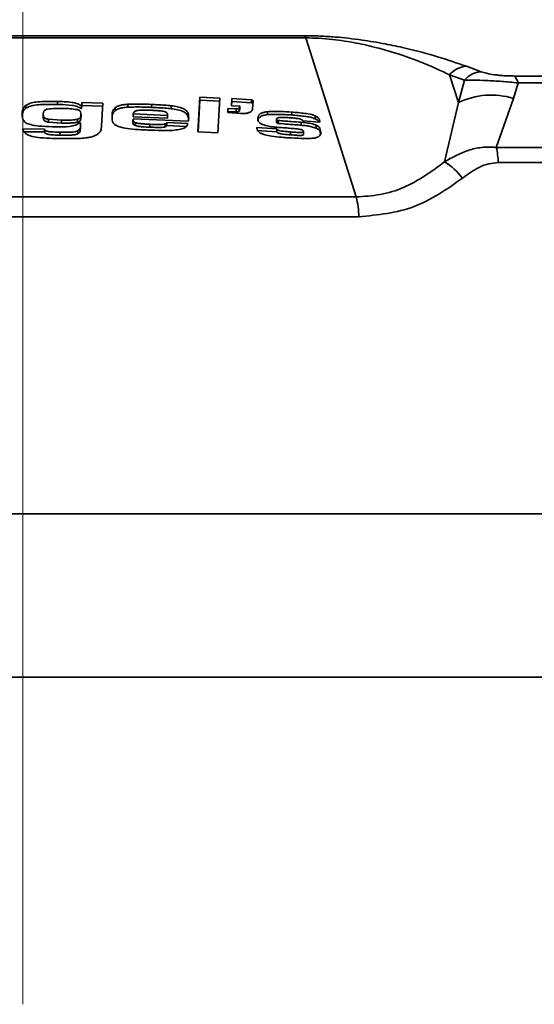
# Model space of a CAD drawing. Units: millimetres. Extents: x 10 to 410, y 10 to 268.
# Drawn here: x 228 to 230, y 74 to 78 of the extents above; entities that cross this region are included whole.
import ezdxf

# ---------------------------------------------------------------- set-up
doc = ezdxf.new("R2010")
doc.units = ezdxf.units.MM
doc.linetypes.add('CENTERX2', pattern=[20.32, 12.7, -2.54, 2.54, -2.54])
doc.layers.add('MAATENTEKST', color=7, linetype='Continuous')
doc.styles.add('SLDTEXTSTYLE0', font='TXT', dxfattribs={"width": 0.75})
doc.dimstyles.new('SLDDIMSTYLE1', dxfattribs={"dimtxt": 2.38125, "dimasz": 2.5, "dimexe": 0, "dimexo": 0.0625, "dimgap": 0.595312, "dimtad": 1, "dimdec": 0, "dimlfac": 15, "dimrnd": 1e-09, "dimzin": 12, "dimdsep": 46, "dimtxsty": 'SLDTEXTSTYLE0', "dimsah": 1, "dimcen": 0.09, "dimadec": 0, "dimazin": 3, "dimtfac": 1, "dimtofl": 0, "dimtmove": 0, "dimatfit": 3, "dimfxl": 0, "dimfrac": 2, "dimtolj": 1, "dimtzin": 12, "dimarcsym": 0})

# ---------------------------------------------------------------- blocks, each defined once
blk = doc.blocks.new('_D_2')
at = {"layer": 'MAATENTEKST'}
for p, q in [((122.2883, 152.5245), (122.2883, 52.889)), ((249.9549, 152.5245), (249.9549, 52.889)), ((186.5626, 58.1554), (185.8383, 58.1554)), ((185.8383, 58.1554), (185.8383, 54.3719)), ((192.7185, 58.1554), (193.4428, 58.1554)), ((193.4428, 58.1554), (193.4428, 54.3719)), ((185.8383, 54.3719), (186.5626, 54.3719)), ((193.4428, 54.3719), (192.7185, 54.3719)), ((249.9549, 53.889), (122.2883, 53.889))]:
    blk.add_line(p, q, dxfattribs=at)
for points in [[(122.2883, 53.889), (124.7883, 53.579), (124.7883, 54.199)], [(249.9549, 53.889), (247.4549, 54.199), (247.4549, 53.579)]]:
    blk.add_solid(points, dxfattribs=at)
at = {"layer": 'MAATENTEKST', "char_height": 2.38125, "attachment_point": 1, "style": 'SLDTEXTSTYLE0'}
for s, insert in [('1915', (178.0761, 57.4415)), ('75.4', (186.5626, 57.4415))]:
    blk.add_mtext(s, dxfattribs=dict(at, insert=insert))

msp = doc.modelspace()

# ---------------------------------------------------------------- linework, layer by layer
at = {"color": 7, "linetype": 'Continuous', "lineweight": 35}
for p, q in [((226.6339, 78.4047), (228.9426, 78.4047)), ((226.6395, 78.4136), (228.937, 78.4136)), ((229.1478, 77.7566), (228.9426, 78.4047)), ((229.5977, 78.2889), (229.6581, 78.2669)), ((229.5291, 78.2544), (229.5647, 78.1409)), ((229.5291, 78.2544), (229.5894, 78.2324)), ((229.5894, 78.2324), (229.5647, 78.1409)), ((229.7921, 78.2494), (234.6963, 78.2494)), ((229.808, 78.2214), (229.7899, 78.1581)), ((229.808, 78.2214), (234.7513, 78.2214)), ((228.5025, 78.0216), (228.5105, 78.1634)), ((228.5105, 78.1515), (228.5032, 78.0216)), ((228.5105, 78.1634), (228.5916, 78.1588)), ((228.5105, 78.1515), (228.5105, 78.1634)), ((228.5916, 78.1468), (228.5105, 78.1515)), ((228.5916, 78.1588), (228.5836, 78.0172)), ((228.6392, 78.1281), (228.6409, 78.1571)), ((228.6409, 78.1571), (228.7209, 78.1518)), ((228.6409, 78.1571), (228.6409, 78.1451)), ((228.7209, 78.1399), (228.7209, 78.1518)), ((229.7899, 78.1581), (229.7194, 77.9586)), ((227.8013, 78.1184), (227.8013, 78.1303)), ((227.9301, 78.1335), (227.9301, 78.1455)), ((228.0277, 78.1274), (228.0285, 78.1413)), ((228.0285, 78.1293), (228.0277, 78.1154)), ((228.0277, 78.1154), (228.0277, 78.1274)), ((228.0285, 78.1413), (228.1144, 78.1389)), ((228.0285, 78.1293), (228.0285, 78.1413)), ((228.1138, 78.1269), (228.0285, 78.1293)), ((228.1144, 78.1389), (228.1093, 78.0464)), ((228.1657, 78.1086), (228.1657, 78.1205)), ((228.2166, 78.1223), (228.2166, 78.1343)), ((228.313, 78.1216), (228.313, 78.1336)), ((228.3941, 78.1162), (228.3941, 78.1281)), ((228.6243, 78.1), (228.6252, 78.1174)), ((228.6252, 78.1174), (228.6589, 78.1153)), ((228.6252, 78.1054), (228.6252, 78.1174)), ((228.6729, 78.126), (228.6392, 78.1281)), ((228.6409, 78.1451), (228.6399, 78.1281)), ((228.7209, 78.1399), (228.6409, 78.1451)), ((228.6589, 78.1033), (228.6589, 78.1153)), ((228.6725, 78.1202), (228.6729, 78.126)), ((228.6725, 78.1082), (228.6725, 78.1202)), ((228.6729, 78.114), (228.6725, 78.1082)), ((228.6729, 78.114), (228.6729, 78.126)), ((228.7274, 78.1485), (228.7254, 78.1138)), ((229.5647, 78.1409), (229.5086, 77.8995)), ((227.7883, 78.1008), (227.7859, 78.0854)), ((227.8718, 78.0926), (227.8718, 78.0807)), ((227.8937, 78.0612), (227.8937, 78.0731)), ((227.9461, 78.0697), (227.8937, 78.0731)), ((227.9461, 78.0578), (227.9461, 78.0697)), ((228.0112, 78.0611), (228.0112, 78.0731)), ((228.0257, 78.0917), (228.0257, 78.0798)), ((228.0258, 78.0825), (228.0258, 78.0945)), ((228.2377, 78.0728), (228.2377, 78.0608)), ((228.4638, 78.0652), (228.2378, 78.0752)), ((228.2389, 78.083), (228.2389, 78.095)), ((228.3785, 78.0891), (228.2389, 78.095)), ((228.3785, 78.0771), (228.2389, 78.083)), ((228.3785, 78.0771), (228.3785, 78.0891)), ((228.6776, 78.0966), (228.6243, 78.1)), ((228.6252, 78.1054), (228.6249, 78.1)), ((228.6589, 78.1033), (228.6252, 78.1054)), ((228.7857, 78.0919), (228.7857, 78.1038)), ((228.8225, 78.0728), (228.8225, 78.0607)), ((228.885, 78.0905), (228.885, 78.1024)), ((228.9807, 78.0751), (228.9807, 78.0871)), ((227.7881, 78.0344), (227.7883, 78.0344)), ((227.7883, 78.0344), (227.8762, 78.0333)), ((227.8762, 78.0333), (227.8769, 78.0321)), ((227.8762, 78.0333), (227.8762, 78.0213)), ((227.8769, 78.0321), (227.8769, 78.0201)), ((227.9461, 78.0578), (227.8937, 78.0612)), ((228.0238, 78.0581), (228.0205, 78.0581)), ((228.0233, 78.0487), (228.0238, 78.0581)), ((228.0233, 78.0487), (228.0233, 78.0368)), ((228.0238, 78.0461), (228.0233, 78.0368)), ((228.0238, 78.0581), (228.0238, 78.0461)), ((228.2481, 78.047), (228.2481, 78.059)), ((228.3061, 78.0527), (228.3061, 78.0407)), ((228.3694, 78.0419), (228.3694, 78.0539)), ((228.3757, 78.0595), (228.4618, 78.0554)), ((228.3757, 78.0476), (228.3757, 78.0595)), ((228.455, 78.0437), (228.3757, 78.0476)), ((228.7428, 78.0392), (228.8247, 78.0335)), ((228.8247, 78.0216), (228.8247, 78.0335)), ((228.8298, 78.0561), (228.8298, 78.0681)), ((228.9243, 78.0489), (228.9243, 78.0609)), ((229.0001, 78.0609), (228.9302, 78.0666)), ((228.9847, 78.0368), (228.9847, 78.0487)), ((227.8762, 78.0213), (227.7883, 78.0225)), ((227.8769, 78.0201), (227.8762, 78.0213)), ((227.9395, 78.0202), (227.9395, 78.0083)), ((228.0122, 78.0258), (228.0122, 78.0139)), ((228.5836, 78.0172), (228.5025, 78.0216)), ((228.8247, 78.0216), (228.7428, 78.0273)), ((228.8805, 78.0094), (228.8805, 78.0214)), ((228.9338, 78.0114), (228.9338, 78.0234)), ((229.0021, 78.0139), (229.0021, 78.0259)), ((229.7194, 77.9586), (235.0141, 77.9586)), ((235.043, 77.8966), (229.7271, 77.8966)), ((226.4287, 77.7566), (229.1478, 77.7566)), ((229.1583, 77.6755), (226.4182, 77.6755)), ((219.9216, 76.4652), (235.6549, 76.4652)), ((219.9216, 75.7985), (235.6549, 75.7985))]:
    msp.add_line(p, q, dxfattribs=at)
for centre, radius, start, end in [((228.9217, 78.3978), 0.022, 18.1862, 45.9706), ((229.6022, 78.1946), 0.0945, 92.7358, 140.6755), ((229.6625, 78.1725), 0.0945, 92.7115, 140.6466), ((229.761, 78.2132), 0.0477, 9.8559, 49.3854), ((229.6991, 77.8624), 0.3092, 72.9355, 115.7744), ((229.4522, 77.8938), 0.2749, 0.5789, 13.6277), ((229.3778, 77.6842), 0.252, 36.1365, 58.7232), ((228.8818, 77.6809), 0.2765, 358.8653, 15.8857)]:
    msp.add_arc(centre, radius, start, end, dxfattribs=at)
for points, knots in [([(228.937, 78.4136), (228.958, 78.4134), (228.9997, 78.4128), (229.0781, 78.4077), (229.167, 78.3977), (229.2622, 78.3817), (229.3665, 78.3596), (229.4776, 78.3304), (229.5598, 78.302), (229.5977, 78.2889)], [0, 0, 0, 0, 0.0934827, 0.1848203, 0.3490238, 0.490401, 0.6135675, 0.8222386, 1, 1, 1, 1]), ([(228.9426, 78.4047), (228.9609, 78.4044), (228.9972, 78.4038), (229.0659, 78.3977), (229.1443, 78.3856), (229.2285, 78.3664), (229.3216, 78.3396), (229.4216, 78.304), (229.495, 78.2702), (229.5291, 78.2544)], [0, 0, 0, 0, 0.08994, 0.178407, 0.33905, 0.479181, 0.602717, 0.81531, 1, 1, 1, 1]), ([(229.5894, 78.2324), (229.6019, 78.2325), (229.6315, 78.2329), (229.6823, 78.2311), (229.7426, 78.2275), (229.7859, 78.2234), (229.808, 78.2214)], [0, 0, 0, 0, 0.171473, 0.404661, 0.695913, 1, 1, 1, 1]), ([(229.6581, 78.2669), (229.6653, 78.2646), (229.6824, 78.2592), (229.7064, 78.2552), (229.7298, 78.2523), (229.7501, 78.2506), (229.771, 78.2496), (229.7851, 78.2495), (229.7921, 78.2494)], [0, 0, 0, 0, 0.166983, 0.396876, 0.536926, 0.689003, 0.845415, 1, 1, 1, 1]), ([(228.7209, 78.1518), (228.7216, 78.1517), (228.723, 78.1516), (228.7249, 78.151), (228.7264, 78.1502), (228.7273, 78.1493), (228.7274, 78.1487), (228.7274, 78.1485)], [0, 0, 0, 0, 0.284548, 0.543893, 0.757013, 0.916153, 1, 1, 1, 1]), ([(227.7859, 78.0974), (227.7862, 78.1013), (227.7866, 78.1065), (227.789, 78.1158), (227.7932, 78.1238), (227.799, 78.1284), (227.8013, 78.1303)], [0, 0, 0, 0, 0.314418, 0.412165, 0.760966, 1, 1, 1, 1]), ([(227.8013, 78.1184), (227.7974, 78.115), (227.7917, 78.11), (227.7891, 78.103), (227.7883, 78.1008)], [0, 0, 0, 0, 0.680498, 1, 1, 1, 1]), ([(227.8013, 78.1303), (227.8071, 78.1332), (227.8198, 78.1397), (227.8562, 78.1456), (227.8934, 78.146), (227.9229, 78.1456), (227.9301, 78.1455)], [0, 0, 0, 0, 0.146698, 0.324028, 0.836565, 1, 1, 1, 1]), ([(227.9301, 78.1335), (227.9211, 78.1336), (227.8979, 78.134), (227.8643, 78.1334), (227.8331, 78.1304), (227.8131, 78.125), (227.8043, 78.12), (227.8013, 78.1184)], [0, 0, 0, 0, 0.205589, 0.531323, 0.768909, 0.922858, 1, 1, 1, 1]), ([(227.8718, 78.0949), (227.8723, 78.0988), (227.873, 78.1051), (227.8787, 78.1106), (227.8838, 78.113), (227.887, 78.114), (227.8888, 78.1145)], [0, 0, 0, 0, 0.4011099, 0.6507274, 0.8055159, 1, 1, 1, 1]), ([(227.8888, 78.1145), (227.8994, 78.1156), (227.9208, 78.118), (227.9424, 78.1175), (227.9533, 78.1172)], [0, 0, 0, 0, 0.493357, 1, 1, 1, 1]), ([(227.9301, 78.1455), (227.9389, 78.1452), (227.9588, 78.1447), (227.9852, 78.143), (228.0078, 78.1382), (228.0204, 78.1324), (228.0263, 78.1283), (228.0277, 78.1274)], [0, 0, 0, 0, 0.264632, 0.590465, 0.786925, 0.950478, 1, 1, 1, 1]), ([(228.0277, 78.1154), (228.022, 78.1189), (228.0105, 78.1258), (227.98, 78.1321), (227.953, 78.1329), (227.9328, 78.1334), (227.9301, 78.1335)], [0, 0, 0, 0, 0.197793, 0.394905, 0.919912, 1, 1, 1, 1]), ([(227.9533, 78.1172), (227.9629, 78.117), (227.9818, 78.1167), (228.0004, 78.1138), (228.0096, 78.1124)], [0, 0, 0, 0, 0.5083346, 1, 1, 1, 1]), ([(228.0096, 78.1124), (228.0114, 78.1119), (228.0148, 78.111), (228.0202, 78.1085), (228.0258, 78.1023), (228.0258, 78.0958), (228.0257, 78.0917)], [0, 0, 0, 0, 0.194003, 0.360541, 0.604975, 1, 1, 1, 1]), ([(228.1523, 78.0866), (228.1526, 78.0905), (228.1531, 78.0983), (228.1562, 78.1108), (228.1624, 78.1171), (228.1657, 78.1205)], [0, 0, 0, 0, 0.311114, 0.624674, 1, 1, 1, 1]), ([(228.1657, 78.1205), (228.1702, 78.1232), (228.1805, 78.1293), (228.1982, 78.1327), (228.2106, 78.1338), (228.2166, 78.1343)], [0, 0, 0, 0, 0.294862, 0.664635, 1, 1, 1, 1]), ([(228.2166, 78.1223), (228.208, 78.1216), (228.1937, 78.1202), (228.1763, 78.1154), (228.1685, 78.1104), (228.1657, 78.1086)], [0, 0, 0, 0, 0.4836522, 0.8104151, 1, 1, 1, 1]), ([(228.2166, 78.1343), (228.2254, 78.1346), (228.2431, 78.1353), (228.2752, 78.1349), (228.2985, 78.1341), (228.313, 78.1336)], [0, 0, 0, 0, 0.2743998, 0.5504877, 1, 1, 1, 1]), ([(228.313, 78.1216), (228.304, 78.1219), (228.2861, 78.1226), (228.2539, 78.1235), (228.2308, 78.1228), (228.2166, 78.1223)], [0, 0, 0, 0, 0.279283, 0.558446, 1, 1, 1, 1]), ([(228.3127, 78.1098), (228.2967, 78.1106), (228.277, 78.1115), (228.2556, 78.109), (228.249, 78.107), (228.2443, 78.1048), (228.2402, 78.1007), (228.2393, 78.0968), (228.2389, 78.095)], [0, 0, 0, 0, 0.594777, 0.7357, 0.798957, 0.850191, 0.931511, 1, 1, 1, 1]), ([(228.3723, 78.102), (228.3702, 78.1028), (228.3611, 78.1062), (228.346, 78.1075), (228.3283, 78.1091), (228.3179, 78.1096), (228.3127, 78.1098)], [0, 0, 0, 0, 0.109718, 0.48457, 0.741738, 1, 1, 1, 1]), ([(228.313, 78.1336), (228.3219, 78.1331), (228.3398, 78.1323), (228.3669, 78.1308), (228.3851, 78.129), (228.3941, 78.1281)], [0, 0, 0, 0, 0.327811, 0.663978, 1, 1, 1, 1]), ([(228.3941, 78.1162), (228.3852, 78.1171), (228.3673, 78.1188), (228.3402, 78.1203), (228.3221, 78.1212), (228.313, 78.1216)], [0, 0, 0, 0, 0.329899, 0.664703, 1, 1, 1, 1]), ([(228.3941, 78.1281), (228.4027, 78.1269), (228.4191, 78.1246), (228.4404, 78.1184), (228.457, 78.1081), (228.4653, 78.0923), (228.4649, 78.0809), (228.4647, 78.0753)], [0, 0, 0, 0, 0.259967, 0.498257, 0.660672, 0.833972, 1, 1, 1, 1]), ([(228.4635, 78.0781), (228.4623, 78.0829), (228.46, 78.0923), (228.4476, 78.1027), (228.4296, 78.1101), (228.4109, 78.1139), (228.3981, 78.1156), (228.3941, 78.1162)], [0, 0, 0, 0, 0.171443, 0.331338, 0.545432, 0.858027, 1, 1, 1, 1]), ([(228.6589, 78.1153), (228.6604, 78.1152), (228.6632, 78.1152), (228.6671, 78.1158), (228.6701, 78.117), (228.6722, 78.1185), (228.6724, 78.1198), (228.6725, 78.1202)], [0, 0, 0, 0, 0.285721, 0.545111, 0.758004, 0.916915, 1, 1, 1, 1]), ([(228.7254, 78.1138), (228.7248, 78.1118), (228.7234, 78.1068), (228.715, 78.1016), (228.7038, 78.098), (228.6907, 78.0962), (228.6818, 78.0965), (228.6776, 78.0966)], [0, 0, 0, 0, 0.111871, 0.281, 0.504101, 0.770627, 1, 1, 1, 1]), ([(228.7268, 78.1377), (228.7265, 78.138), (228.7259, 78.1386), (228.7243, 78.1392), (228.7226, 78.1397), (228.7214, 78.1398), (228.7209, 78.1399)], [0, 0, 0, 0, 0.157168, 0.43859, 0.768415, 1, 1, 1, 1]), ([(227.7883, 78.0737), (227.7873, 78.0775), (227.7854, 78.0853), (227.7857, 78.0933), (227.7859, 78.0974)], [0, 0, 0, 0, 0.497515, 1, 1, 1, 1]), ([(227.815, 78.0527), (227.8083, 78.055), (227.7968, 78.0591), (227.7908, 78.0694), (227.7883, 78.0737)], [0, 0, 0, 0, 0.586329, 1, 1, 1, 1]), ([(227.8937, 78.0731), (227.8895, 78.074), (227.8836, 78.0752), (227.877, 78.0787), (227.872, 78.0843), (227.8719, 78.0903), (227.8718, 78.0949)], [0, 0, 0, 0, 0.36672, 0.513556, 0.628421, 1, 1, 1, 1]), ([(227.8937, 78.0612), (227.8895, 78.062), (227.8836, 78.0632), (227.877, 78.0667), (227.872, 78.0724), (227.8719, 78.0783), (227.8718, 78.0829)], [0, 0, 0, 0, 0.3666817, 0.5135268, 0.6283985, 1, 1, 1, 1]), ([(228.0112, 78.0731), (228.0061, 78.0722), (227.9956, 78.0702), (227.9738, 78.0695), (227.9572, 78.0696), (227.9461, 78.0697)], [0, 0, 0, 0, 0.238456, 0.490349, 1, 1, 1, 1]), ([(228.0257, 78.0917), (228.0254, 78.0881), (228.0249, 78.0824), (228.019, 78.0756), (228.0141, 78.074), (228.0112, 78.0731)], [0, 0, 0, 0, 0.409824, 0.654196, 1, 1, 1, 1]), ([(228.0257, 78.0798), (228.0254, 78.0762), (228.0249, 78.0705), (228.019, 78.0636), (228.0141, 78.062), (228.0112, 78.0611)], [0, 0, 0, 0, 0.40955, 0.654173, 1, 1, 1, 1]), ([(228.179, 78.0431), (228.1728, 78.0456), (228.1622, 78.0499), (228.1516, 78.0666), (228.1521, 78.079), (228.1523, 78.0866)], [0, 0, 0, 0, 0.35138, 0.59785, 1, 1, 1, 1]), ([(228.1657, 78.1086), (228.1624, 78.1051), (228.1562, 78.0988), (228.153, 78.0863), (228.1526, 78.0785), (228.1523, 78.0747)], [0, 0, 0, 0, 0.37416, 0.689547, 1, 1, 1, 1]), ([(228.2378, 78.0727), (228.2378, 78.0716), (228.2377, 78.0684), (228.2396, 78.0632), (228.2442, 78.0605), (228.247, 78.0594), (228.2481, 78.059)], [0, 0, 0, 0, 0.180899, 0.516966, 0.8125542, 1, 1, 1, 1]), ([(228.3723, 78.102), (228.3737, 78.1011), (228.3763, 78.0996), (228.3785, 78.0948), (228.3785, 78.0913), (228.3785, 78.0891)], [0, 0, 0, 0, 0.319995, 0.560288, 1, 1, 1, 1]), ([(228.4647, 78.0753), (228.4646, 78.0744), (228.4645, 78.0724), (228.4642, 78.069), (228.464, 78.0666), (228.4638, 78.0652)], [0, 0, 0, 0, 0.284615, 0.569561, 1, 1, 1, 1]), ([(228.6725, 78.1082), (228.6723, 78.1076), (228.6718, 78.106), (228.6692, 78.1046), (228.6658, 78.1036), (228.6622, 78.1032), (228.6599, 78.1033), (228.6589, 78.1033)], [0, 0, 0, 0, 0.132393, 0.309313, 0.539747, 0.810732, 1, 1, 1, 1]), ([(228.7463, 78.077), (228.7471, 78.081), (228.7487, 78.089), (228.7591, 78.0972), (228.7716, 78.1019), (228.7809, 78.1032), (228.7857, 78.1038)], [0, 0, 0, 0, 0.229062, 0.459528, 0.718742, 1, 1, 1, 1]), ([(228.7857, 78.0919), (228.7796, 78.091), (228.7686, 78.0894), (228.7546, 78.0829), (228.7475, 78.0735), (228.7466, 78.0673), (228.7463, 78.065)], [0, 0, 0, 0, 0.3595429, 0.6402195, 0.8716259, 1, 1, 1, 1]), ([(228.756, 78.0574), (228.754, 78.0592), (228.7506, 78.0621), (228.7467, 78.0688), (228.7464, 78.0739), (228.7463, 78.077)], [0, 0, 0, 0, 0.3443, 0.596039, 1, 1, 1, 1]), ([(228.7857, 78.1038), (228.7944, 78.1044), (228.8119, 78.1056), (228.845, 78.1045), (228.8694, 78.1032), (228.885, 78.1024)], [0, 0, 0, 0, 0.2615893, 0.5281819, 1, 1, 1, 1]), ([(228.885, 78.0905), (228.8761, 78.0909), (228.8582, 78.0919), (228.8251, 78.0935), (228.8009, 78.0925), (228.7857, 78.0919)], [0, 0, 0, 0, 0.270582, 0.540612, 1, 1, 1, 1]), ([(228.8242, 78.0756), (228.8235, 78.0752), (228.8226, 78.0746), (228.8223, 78.0729), (228.8234, 78.0714), (228.8259, 78.0697), (228.8283, 78.0687), (228.8298, 78.0681)], [0, 0, 0, 0, 0.167282, 0.264714, 0.376488, 0.611087, 1, 1, 1, 1]), ([(228.8809, 78.0792), (228.872, 78.0796), (228.8579, 78.0803), (228.8419, 78.0805), (228.8331, 78.08), (228.8287, 78.0792), (228.8257, 78.0781), (228.8242, 78.0768), (228.8242, 78.0759), (228.8242, 78.0756)], [0, 0, 0, 0, 0.454619, 0.726276, 0.820909, 0.908715, 0.951925, 0.983664, 1, 1, 1, 1]), ([(228.925, 78.0726), (228.9221, 78.0734), (228.9135, 78.0757), (228.8987, 78.0774), (228.8869, 78.0786), (228.8809, 78.0792)], [0, 0, 0, 0, 0.200593, 0.596441, 1, 1, 1, 1]), ([(228.885, 78.1024), (228.8939, 78.1016), (228.9116, 78.1001), (228.9389, 78.0971), (228.9623, 78.0939), (228.9761, 78.0888), (228.9807, 78.0871)], [0, 0, 0, 0, 0.274295, 0.548295, 0.848019, 1, 1, 1, 1]), ([(228.9807, 78.0751), (228.9744, 78.0773), (228.9599, 78.0824), (228.9362, 78.0854), (228.9106, 78.0883), (228.8936, 78.0897), (228.885, 78.0905)], [0, 0, 0, 0, 0.2057751, 0.4720754, 0.7355982, 1, 1, 1, 1]), ([(228.9302, 78.0666), (228.9297, 78.0676), (228.9291, 78.0693), (228.9272, 78.0714), (228.9257, 78.0722), (228.925, 78.0726)], [0, 0, 0, 0, 0.412906, 0.668429, 1, 1, 1, 1]), ([(228.9807, 78.0871), (228.9852, 78.0848), (228.9937, 78.0805), (228.9988, 78.0695), (228.9998, 78.0631), (229.0001, 78.0609)], [0, 0, 0, 0, 0.428412, 0.80796, 1, 1, 1, 1]), ([(228.9968, 78.0612), (228.9951, 78.0639), (228.9912, 78.0701), (228.9845, 78.0733), (228.9807, 78.0751)], [0, 0, 0, 0, 0.432032, 1, 1, 1, 1]), ([(227.812, 78.0079), (227.8067, 78.0105), (227.7966, 78.0155), (227.7897, 78.0266), (227.7884, 78.033), (227.7882, 78.0342), (227.7881, 78.0344)], [0, 0, 0, 0, 0.469847, 0.901878, 0.982347, 1, 1, 1, 1]), ([(227.9238, 78.0424), (227.905, 78.0429), (227.8771, 78.0436), (227.8406, 78.0463), (227.8233, 78.0506), (227.815, 78.0527)], [0, 0, 0, 0, 0.513678, 0.76544, 1, 1, 1, 1]), ([(227.8769, 78.0321), (227.8779, 78.0307), (227.8802, 78.0276), (227.886, 78.0248), (227.8936, 78.0229), (227.9116, 78.0208), (227.9272, 78.0205), (227.9395, 78.0202)], [0, 0, 0, 0, 0.075675, 0.175114, 0.285733, 0.437361, 1, 1, 1, 1]), ([(228.0205, 78.0581), (228.0147, 78.0548), (228.0054, 78.0494), (227.991, 78.0454), (227.9648, 78.0414), (227.9422, 78.042), (227.9238, 78.0424)], [0, 0, 0, 0, 0.200411, 0.321475, 0.447299, 1, 1, 1, 1]), ([(228.0112, 78.0611), (228.0061, 78.0602), (227.9956, 78.0583), (227.9738, 78.0575), (227.9572, 78.0577), (227.9461, 78.0578)], [0, 0, 0, 0, 0.238442, 0.490339, 1, 1, 1, 1]), ([(228.0122, 78.0258), (228.0148, 78.0273), (228.0193, 78.0298), (228.023, 78.0385), (228.0232, 78.0447), (228.0233, 78.0487)], [0, 0, 0, 0, 0.3157664, 0.5543635, 1, 1, 1, 1]), ([(228.0233, 78.0368), (228.0231, 78.0341), (228.0227, 78.0301), (228.0221, 78.024), (228.0192, 78.0179), (228.0148, 78.0153), (228.0122, 78.0139)], [0, 0, 0, 0, 0.292271, 0.445717, 0.68428, 1, 1, 1, 1]), ([(228.1093, 78.0464), (228.1091, 78.0425), (228.1087, 78.0357), (228.1063, 78.0255), (228.1024, 78.0205), (228.1002, 78.0178)], [0, 0, 0, 0, 0.380951, 0.670138, 1, 1, 1, 1]), ([(228.2983, 78.0292), (228.2895, 78.0296), (228.265, 78.0307), (228.2281, 78.033), (228.197, 78.0375), (228.1821, 78.0421), (228.179, 78.0431)], [0, 0, 0, 0, 0.221351, 0.61025, 0.92048, 1, 1, 1, 1]), ([(228.2481, 78.047), (228.2458, 78.0479), (228.2418, 78.0494), (228.2374, 78.0554), (228.2376, 78.0602), (228.2378, 78.0632)], [0, 0, 0, 0, 0.34779, 0.589166, 1, 1, 1, 1]), ([(228.2481, 78.059), (228.2522, 78.058), (228.2614, 78.0557), (228.2758, 78.0545), (228.291, 78.0534), (228.3011, 78.0529), (228.3061, 78.0527)], [0, 0, 0, 0, 0.21626, 0.481759, 0.740224, 1, 1, 1, 1]), ([(228.3061, 78.0407), (228.2962, 78.0412), (228.2814, 78.042), (228.2619, 78.0437), (228.2526, 78.0459), (228.2481, 78.047)], [0, 0, 0, 0, 0.509703, 0.761811, 1, 1, 1, 1]), ([(228.4376, 78.0338), (228.4296, 78.0322), (228.4028, 78.0266), (228.3559, 78.0273), (228.3175, 78.0286), (228.2983, 78.0292)], [0, 0, 0, 0, 0.174613, 0.588006, 1, 1, 1, 1]), ([(228.3061, 78.0527), (228.315, 78.0523), (228.33, 78.0517), (228.3493, 78.0516), (228.3617, 78.0521), (228.3676, 78.0535), (228.3694, 78.0539)], [0, 0, 0, 0, 0.420181, 0.709895, 0.915266, 1, 1, 1, 1]), ([(228.3694, 78.0419), (228.3666, 78.0413), (228.3556, 78.0391), (228.3343, 78.0398), (228.3161, 78.0404), (228.3061, 78.0407)], [0, 0, 0, 0, 0.134535, 0.527755, 1, 1, 1, 1]), ([(228.3694, 78.0539), (228.3708, 78.0545), (228.3728, 78.0555), (228.3747, 78.0577), (228.3754, 78.0589), (228.3757, 78.0595)], [0, 0, 0, 0, 0.517734, 0.768726, 1, 1, 1, 1]), ([(228.3757, 78.0476), (228.3751, 78.0465), (228.3741, 78.0448), (228.3718, 78.043), (228.3703, 78.0423), (228.3694, 78.0419)], [0, 0, 0, 0, 0.415149, 0.67554, 1, 1, 1, 1]), ([(228.4618, 78.0554), (228.4601, 78.0514), (228.4567, 78.0437), (228.447, 78.0371), (228.4404, 78.0348), (228.4376, 78.0338)], [0, 0, 0, 0, 0.3773, 0.733146, 1, 1, 1, 1]), ([(228.7617, 78.0146), (228.7573, 78.017), (228.7496, 78.021), (228.7434, 78.0308), (228.7429, 78.0368), (228.7428, 78.0392)], [0, 0, 0, 0, 0.451114, 0.778404, 1, 1, 1, 1]), ([(228.8103, 78.0419), (228.8017, 78.0432), (228.7869, 78.0455), (228.7683, 78.0503), (228.7594, 78.0554), (228.756, 78.0574)], [0, 0, 0, 0, 0.460407, 0.790936, 1, 1, 1, 1]), ([(228.8645, 78.0377), (228.8556, 78.0383), (228.8421, 78.0392), (228.8241, 78.0405), (228.8149, 78.0414), (228.8103, 78.0419)], [0, 0, 0, 0, 0.490962, 0.745391, 1, 1, 1, 1]), ([(228.8298, 78.0561), (228.8284, 78.0567), (228.8261, 78.0577), (228.8234, 78.0592), (228.8228, 78.0604), (228.8226, 78.0608)], [0, 0, 0, 0, 0.522351, 0.872846, 1, 1, 1, 1]), ([(228.8247, 78.0335), (228.8252, 78.0325), (228.8264, 78.03), (228.8311, 78.028), (228.8441, 78.0244), (228.8612, 78.0231), (228.8758, 78.0218), (228.8805, 78.0214)], [0, 0, 0, 0, 0.058634, 0.135517, 0.247345, 0.761165, 1, 1, 1, 1]), ([(228.8298, 78.0681), (228.8386, 78.0673), (228.8563, 78.0658), (228.8879, 78.0636), (228.9105, 78.0619), (228.9243, 78.0609)], [0, 0, 0, 0, 0.281408, 0.56269, 1, 1, 1, 1]), ([(228.9243, 78.0489), (228.9153, 78.0496), (228.8974, 78.0509), (228.8659, 78.0532), (228.8434, 78.055), (228.8298, 78.0561)], [0, 0, 0, 0, 0.284067, 0.568175, 1, 1, 1, 1]), ([(228.9153, 78.0328), (228.9109, 78.0333), (228.902, 78.0344), (228.8851, 78.0359), (228.8726, 78.037), (228.8645, 78.0377)], [0, 0, 0, 0, 0.261809, 0.522997, 1, 1, 1, 1]), ([(228.9338, 78.0234), (228.9334, 78.0245), (228.9327, 78.0268), (228.9288, 78.0291), (228.9232, 78.0313), (228.9183, 78.0322), (228.9153, 78.0328)], [0, 0, 0, 0, 0.155627, 0.322137, 0.582097, 1, 1, 1, 1]), ([(228.9243, 78.0609), (228.9331, 78.0599), (228.9505, 78.0579), (228.9709, 78.0541), (228.9818, 78.0498), (228.9847, 78.0487)], [0, 0, 0, 0, 0.430563, 0.850046, 1, 1, 1, 1]), ([(228.9847, 78.0368), (228.9783, 78.0389), (228.9655, 78.0434), (228.9451, 78.0466), (228.9313, 78.0481), (228.9243, 78.0489)], [0, 0, 0, 0, 0.326801, 0.657215, 1, 1, 1, 1]), ([(228.9847, 78.0487), (228.9878, 78.0472), (228.9937, 78.0445), (229.0013, 78.0368), (229.0018, 78.0297), (229.0021, 78.0259)], [0, 0, 0, 0, 0.333662, 0.635113, 1, 1, 1, 1]), ([(229.0021, 78.0139), (229.0017, 78.0181), (229.0011, 78.0249), (228.9936, 78.0325), (228.988, 78.0352), (228.9847, 78.0368)], [0, 0, 0, 0, 0.396157, 0.643753, 1, 1, 1, 1]), ([(227.9366, 77.9945), (227.9277, 77.9947), (227.9023, 77.9953), (227.8656, 77.9967), (227.8326, 78.0011), (227.8169, 78.0063), (227.812, 78.0079)], [0, 0, 0, 0, 0.211863, 0.605363, 0.876974, 1, 1, 1, 1]), ([(227.9395, 78.0083), (227.9272, 78.0085), (227.9116, 78.0088), (227.8936, 78.0109), (227.886, 78.0128), (227.8802, 78.0157), (227.8779, 78.0188), (227.8769, 78.0201)], [0, 0, 0, 0, 0.562668, 0.7142, 0.824911, 0.924414, 1, 1, 1, 1]), ([(228.05, 77.9974), (228.0413, 77.9966), (228.0182, 77.9944), (227.9803, 77.9939), (227.9512, 77.9943), (227.9366, 77.9945)], [0, 0, 0, 0, 0.230479, 0.612793, 1, 1, 1, 1]), ([(227.9395, 78.0202), (227.9522, 78.02), (227.9712, 78.0197), (227.993, 78.0209), (228.0047, 78.0229), (228.0098, 78.0249), (228.0122, 78.0258)], [0, 0, 0, 0, 0.519808, 0.774798, 0.893561, 1, 1, 1, 1]), ([(228.0122, 78.0139), (228.0098, 78.0129), (228.0047, 78.0109), (227.993, 78.0089), (227.9712, 78.0077), (227.9522, 78.008), (227.9395, 78.0083)], [0, 0, 0, 0, 0.106406, 0.225173, 0.480177, 1, 1, 1, 1]), ([(228.1002, 78.0178), (228.0957, 78.0142), (228.0855, 78.0061), (228.0676, 78.0006), (228.0552, 77.9984), (228.05, 77.9974)], [0, 0, 0, 0, 0.311444, 0.707341, 1, 1, 1, 1]), ([(228.8716, 77.9974), (228.8627, 77.9982), (228.8398, 78.0001), (228.8078, 78.0034), (228.7796, 78.0077), (228.7663, 78.0128), (228.7617, 78.0146)], [0, 0, 0, 0, 0.2388285, 0.6183363, 0.8657476, 1, 1, 1, 1]), ([(228.8805, 78.0094), (228.8715, 78.0102), (228.8583, 78.0114), (228.8424, 78.0134), (228.834, 78.0151), (228.829, 78.017), (228.826, 78.0187), (228.825, 78.0205), (228.8248, 78.0214), (228.8247, 78.0216)], [0, 0, 0, 0, 0.459583, 0.676847, 0.820664, 0.900452, 0.95183, 0.989769, 1, 1, 1, 1]), ([(228.9755, 77.9958), (228.9669, 77.9953), (228.9495, 77.9941), (228.9148, 77.9952), (228.8888, 77.9965), (228.8716, 77.9974)], [0, 0, 0, 0, 0.248924, 0.50313, 1, 1, 1, 1]), ([(228.8805, 78.0214), (228.8893, 78.0207), (228.9027, 78.0197), (228.9179, 78.0191), (228.9258, 78.0194), (228.9299, 78.0201), (228.9326, 78.0213), (228.9336, 78.0225), (228.9337, 78.0232), (228.9338, 78.0234)], [0, 0, 0, 0, 0.486563, 0.734078, 0.831544, 0.920293, 0.960369, 0.989933, 1, 1, 1, 1]), ([(228.9338, 78.0114), (228.9336, 78.0109), (228.9332, 78.0096), (228.9307, 78.0085), (228.9268, 78.0075), (228.9183, 78.0071), (228.9026, 78.0078), (228.889, 78.0088), (228.8805, 78.0094)], [0, 0, 0, 0, 0.029882, 0.071621, 0.134374, 0.257128, 0.528928, 1, 1, 1, 1]), ([(229.0021, 78.0259), (229.003, 78.0219), (229.0047, 78.0146), (228.9987, 78.0044), (228.9882, 77.9988), (228.9801, 77.9969), (228.9755, 77.9958)], [0, 0, 0, 0, 0.25052, 0.46716, 0.699429, 1, 1, 1, 1]), ([(229.5086, 77.8995), (229.5397, 77.917), (229.5873, 77.9438), (229.6605, 77.9608), (229.6994, 77.9593), (229.7194, 77.9586)], [0, 0, 0, 0, 0.477261, 0.731985, 1, 1, 1, 1]), ([(229.5086, 77.8995), (229.4551, 77.8602), (229.3747, 77.8013), (229.2468, 77.7627), (229.1808, 77.7586), (229.1478, 77.7566)], [0, 0, 0, 0, 0.499402, 0.749337, 1, 1, 1, 1]), ([(229.7271, 77.8966), (229.7144, 77.8955), (229.6874, 77.8932), (229.6365, 77.8732), (229.6031, 77.8487), (229.5813, 77.8327)], [0, 0, 0, 0, 0.235335, 0.500165, 1, 1, 1, 1]), ([(229.5813, 77.8327), (229.5178, 77.7881), (229.3906, 77.6987), (229.2358, 77.6832), (229.1583, 77.6755)], [0, 0, 0, 0, 0.49886, 1, 1, 1, 1])]:
    msp.add_open_spline(points, degree=3, knots=knots, dxfattribs=at)
at = {"layer": 'MAATENTEKST', "linetype": 'CENTERX2', "lineweight": 18}
msp.add_line((227.7883, 74.4652), (227.7883, 79.8966), dxfattribs=at)

# ---------------------------------------------------------------- dimensions: what is measured, and where the dimension line sits
at = {"layer": 'MAATENTEKST'}
dim = msp.add_linear_dim(base=(122.2883, 53.889), p1=(249.9549, 153.5245), p2=(122.2883, 153.5245), dimstyle='SLDDIMSTYLE1', dxfattribs=at)
dim.commit()
dim.dimension.update_dxf_attribs({"geometry": '_D_2', "text_midpoint": (186.1216, 53.889), "dimtype": 160})

doc.saveas('drawing.dxf')
